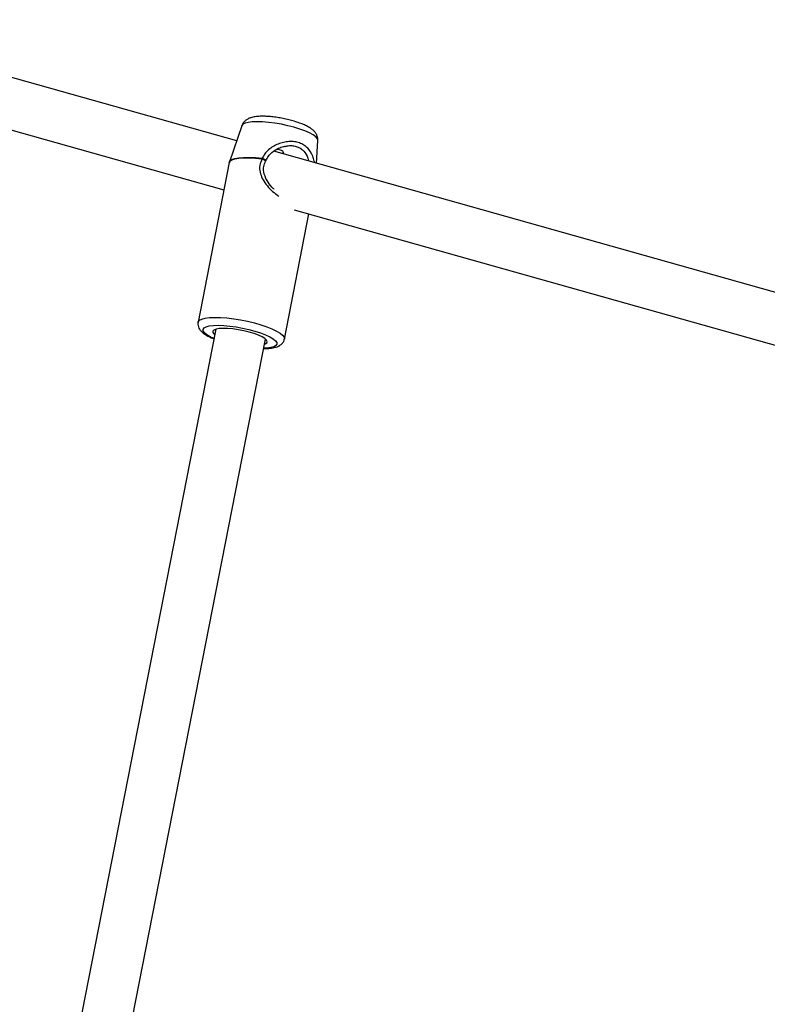
# Model space of a CAD drawing. Units: millimetres. Extents: x -3500 to 2819, y -4946 to 5626.
# Drawn here: x -1301 to -1065, y 3344 to 3655 of the extents above; entities that cross this region are included whole.
import ezdxf

# ---------------------------------------------------------------- set-up
doc = ezdxf.new("R2010")
doc.units = ezdxf.units.MM
doc.header["$MEASUREMENT"] = 0
doc.layers.add('Warstwa 1', color=7, linetype='Continuous')

msp = doc.modelspace()

# ---------------------------------------------------------------- linework, layer by layer
at = {"layer": 'Warstwa 1', "lineweight": 25}
for points in [[(-1232.4697, 3616.3586), (-1232.4697, 3616.3586), (-1368.3646, 3654.6203), (-1368.3646, 3654.6203)], [(-1372.7009, 3639.2191), (-1372.7009, 3639.2191), (-1236.4981, 3600.8707), (-1236.4981, 3600.8707)], [(-1230.8334, 3621.1317), (-1230.8334, 3621.1317), (-1234.7475, 3609.7147), (-1234.7475, 3609.7147)], [(-1207.221, 3609.2497), (-1207.221, 3609.2497), (-1206.8122, 3616.4222), (-1206.8122, 3616.4222)], [(-1224.4268, 3610.8374), (-1224.4366, 3610.7964), (-1224.4455, 3610.7553), (-1224.4536, 3610.7139)], [(-1037.5361, 3561.4744), (-1037.5361, 3561.4744), (-1220.756, 3613.0606), (-1220.756, 3613.0606)], [(-1218.116, 3612.3774), (-1218.116, 3612.3774), (-1218.3157, 3612.3735), (-1218.3157, 3612.3735)], [(-1234.8094, 3609.4837), (-1234.8094, 3609.4837), (-1244.6954, 3559.06), (-1244.6954, 3559.06)], [(-1234.7475, 3609.7147), (-1234.7475, 3609.7147), (-1234.7238, 3609.7759), (-1234.7238, 3609.7759)], [(-1214.2789, 3594.6148), (-1214.2789, 3594.6148), (-1039.9085, 3545.5203), (-1039.9085, 3545.5203)], [(-1217.4148, 3553.7115), (-1217.4148, 3553.7115), (-1209.6508, 3593.3118), (-1209.6508, 3593.3118)], [(-1239.1153, 3556.8553), (-1239.1153, 3556.8553), (-1296.8043, 3262.6099), (-1296.8043, 3262.6099)], [(-1281.1032, 3259.532), (-1281.1032, 3259.532), (-1223.4142, 3553.7769), (-1223.4142, 3553.7769)]]:
    msp.add_open_spline(points, degree=3, dxfattribs=at)
for points, knots in [([(-1206.8392, 3616.4214), (-1206.8305, 3616.6847), (-1206.8217, 3616.948), (-1206.8533, 3617.2021), (-1206.8533, 3617.2021), (-1206.8921, 3617.5146), (-1206.9918, 3617.8131), (-1207.1138, 3618.0882), (-1207.1138, 3618.0882), (-1207.2364, 3618.3649), (-1207.3815, 3618.6179), (-1207.5431, 3618.8469), (-1207.5431, 3618.8469), (-1207.7192, 3619.0965), (-1207.9149, 3619.3177), (-1208.1207, 3619.5193), (-1208.1207, 3619.5193), (-1208.367, 3619.7605), (-1208.6278, 3619.9738), (-1208.9048, 3620.1731), (-1208.9048, 3620.1731), (-1209.2643, 3620.4317), (-1209.6512, 3620.6668), (-1210.0709, 3620.8912), (-1210.0709, 3620.8912), (-1210.4868, 3621.1136), (-1210.9348, 3621.3255), (-1211.4152, 3621.5295), (-1211.4152, 3621.5295), (-1211.9156, 3621.742), (-1212.4511, 3621.946), (-1213.0161, 3622.1405), (-1213.0161, 3622.1405), (-1213.5547, 3622.3258), (-1214.1201, 3622.5026), (-1214.705, 3622.6688), (-1214.705, 3622.6688), (-1215.2766, 3622.8312), (-1215.8667, 3622.9835), (-1216.4668, 3623.1237), (-1216.4668, 3623.1237), (-1217.061, 3623.2624), (-1217.6651, 3623.3893), (-1218.2699, 3623.5023), (-1218.2699, 3623.5023), (-1218.8737, 3623.6152), (-1219.4784, 3623.7143), (-1220.075, 3623.7982), (-1220.075, 3623.7982), (-1220.6738, 3623.8824), (-1221.2645, 3623.9512), (-1221.8391, 3624.0036), (-1221.8391, 3624.0036), (-1222.4199, 3624.0565), (-1222.9842, 3624.0925), (-1223.5257, 3624.1109), (-1223.5257, 3624.1109), (-1224.0793, 3624.1297), (-1224.6091, 3624.13), (-1225.1118, 3624.1105), (-1225.1118, 3624.1105), (-1225.6369, 3624.0901), (-1226.1325, 3624.0481), (-1226.6025, 3623.9808), (-1226.6025, 3623.9808), (-1227.1175, 3623.907), (-1227.6017, 3623.8028), (-1228.0745, 3623.6452), (-1228.0745, 3623.6452), (-1228.3801, 3623.5434), (-1228.6808, 3623.4193), (-1228.9764, 3623.257), (-1228.9764, 3623.257), (-1229.2396, 3623.1124), (-1229.4987, 3622.9375), (-1229.7464, 3622.7254), (-1229.7464, 3622.7254), (-1229.9822, 3622.5235), (-1230.2076, 3622.2879), (-1230.387, 3622.0133), (-1230.387, 3622.0133), (-1230.5523, 3621.7603), (-1230.6786, 3621.4743), (-1230.8048, 3621.1882)], [0, 0, 0, 0, 0.04545455, 0.04545455, 0.04545455, 0.04545455, 0.09090909, 0.09090909, 0.09090909, 0.09090909, 0.13636364, 0.13636364, 0.13636364, 0.13636364, 0.18181818, 0.18181818, 0.18181818, 0.18181818, 0.22727273, 0.22727273, 0.22727273, 0.22727273, 0.27272727, 0.27272727, 0.27272727, 0.27272727, 0.31818182, 0.31818182, 0.31818182, 0.31818182, 0.36363636, 0.36363636, 0.36363636, 0.36363636, 0.40909091, 0.40909091, 0.40909091, 0.40909091, 0.45454545, 0.45454545, 0.45454545, 0.45454545, 0.5, 0.5, 0.5, 0.5, 0.54545455, 0.54545455, 0.54545455, 0.54545455, 0.59090909, 0.59090909, 0.59090909, 0.59090909, 0.63636364, 0.63636364, 0.63636364, 0.63636364, 0.68181818, 0.68181818, 0.68181818, 0.68181818, 0.72727273, 0.72727273, 0.72727273, 0.72727273, 0.77272727, 0.77272727, 0.77272727, 0.77272727, 0.81818182, 0.81818182, 0.81818182, 0.81818182, 0.86363636, 0.86363636, 0.86363636, 0.86363636, 0.90909091, 0.90909091, 0.90909091, 0.90909091, 1, 1, 1, 1]), ([(-1223.2871, 3610.0691), (-1223.0285, 3610.5737), (-1222.7698, 3611.0783), (-1222.4342, 3611.5348), (-1222.4342, 3611.5348), (-1222.1293, 3611.9494), (-1221.7609, 3612.3243), (-1221.366, 3612.6652), (-1221.366, 3612.6652), (-1220.7219, 3613.2211), (-1220.0073, 3613.6865), (-1219.2483, 3614.0378), (-1219.2483, 3614.0378), (-1218.743, 3614.2717), (-1218.2181, 3614.4549), (-1217.7147, 3614.5747), (-1217.7147, 3614.5747), (-1217.5594, 3614.6116), (-1217.4062, 3614.6425), (-1217.2629, 3614.6665), (-1217.2629, 3614.6665), (-1217.2121, 3614.675), (-1217.1627, 3614.6826), (-1217.121, 3614.6893), (-1217.121, 3614.6893), (-1217.0895, 3614.6943), (-1217.0624, 3614.6988), (-1217.0354, 3614.7033)], [0, 0, 0, 0, 0.125, 0.125, 0.125, 0.125, 0.25, 0.25, 0.25, 0.25, 0.375, 0.375, 0.375, 0.375, 0.5, 0.5, 0.5, 0.5, 0.625, 0.625, 0.625, 0.625, 0.75, 0.75, 0.75, 0.75, 1, 1, 1, 1]), ([(-1219.709, 3613.7392), (-1219.6186, 3613.7331), (-1219.5281, 3613.727), (-1219.4393, 3613.717), (-1219.4393, 3613.717), (-1219.1898, 3613.6888), (-1218.9528, 3613.6293), (-1218.7396, 3613.5578), (-1218.7396, 3613.5578), (-1218.5325, 3613.4883), (-1218.3478, 3613.4075), (-1218.1965, 3613.3166), (-1218.1965, 3613.3166), (-1218.046, 3613.2261), (-1217.9284, 3613.1256), (-1217.8489, 3613.0257), (-1217.8489, 3613.0257), (-1217.7673, 3612.9233), (-1217.7258, 3612.8215), (-1217.7228, 3612.7284), (-1217.7228, 3612.7284), (-1217.7198, 3612.6336), (-1217.7568, 3612.5478), (-1217.8418, 3612.4884), (-1217.8418, 3612.4884), (-1217.9116, 3612.4395), (-1218.0138, 3612.4084), (-1218.116, 3612.3774)], [0, 0, 0, 0, 0.125, 0.125, 0.125, 0.125, 0.25, 0.25, 0.25, 0.25, 0.375, 0.375, 0.375, 0.375, 0.5, 0.5, 0.5, 0.5, 0.625, 0.625, 0.625, 0.625, 0.75, 0.75, 0.75, 0.75, 1, 1, 1, 1]), ([(-1234.6758, 3609.83), (-1234.7091, 3609.7804), (-1234.7424, 3609.7307), (-1234.7603, 3609.6757), (-1234.7603, 3609.6757), (-1234.7824, 3609.6079), (-1234.781, 3609.532), (-1234.7796, 3609.4561)], [0, 0, 0, 0, 0.33333333, 0.33333333, 0.33333333, 0.33333333, 1, 1, 1, 1]), ([(-1220.5856, 3600.9557), (-1220.8657, 3601.2247), (-1221.1458, 3601.4937), (-1221.4076, 3601.775), (-1221.4076, 3601.775), (-1221.993, 3602.4039), (-1222.4865, 3603.0939), (-1222.8951, 3603.8152), (-1222.8951, 3603.8152), (-1223.3897, 3604.6886), (-1223.7597, 3605.608), (-1223.9109, 3606.5841), (-1223.9109, 3606.5841), (-1223.9948, 3607.1255), (-1224.0115, 3607.6844), (-1223.914, 3608.2306), (-1223.914, 3608.2306), (-1223.8081, 3608.8241), (-1223.5675, 3609.4026), (-1223.3269, 3609.9812)], [0, 0, 0, 0, 0.16666667, 0.16666667, 0.16666667, 0.16666667, 0.33333333, 0.33333333, 0.33333333, 0.33333333, 0.5, 0.5, 0.5, 0.5, 0.66666667, 0.66666667, 0.66666667, 0.66666667, 1, 1, 1, 1]), ([(-1244.6588, 3559.0501), (-1244.6997, 3558.8401), (-1244.7407, 3558.6301), (-1244.7431, 3558.4228), (-1244.7431, 3558.4228), (-1244.7465, 3558.1327), (-1244.6745, 3557.8479), (-1244.5785, 3557.5882), (-1244.5785, 3557.5882), (-1244.4813, 3557.3249), (-1244.3594, 3557.0876), (-1244.2182, 3556.8713), (-1244.2182, 3556.8713), (-1244.0579, 3556.6257), (-1243.8726, 3556.4074), (-1243.6716, 3556.2043), (-1243.6716, 3556.2043), (-1243.4212, 3555.9512), (-1243.1464, 3555.7217), (-1242.8416, 3555.5024), (-1242.8416, 3555.5024), (-1242.4666, 3555.2325), (-1242.046, 3554.9778), (-1241.5925, 3554.728), (-1241.5925, 3554.728), (-1241.1473, 3554.4828), (-1240.6704, 3554.2423), (-1240.1133, 3554.0154), (-1240.1133, 3554.0154), (-1239.9798, 3553.961), (-1239.8418, 3553.9075), (-1239.7038, 3553.8539)], [0, 0, 0, 0, 0.11111111, 0.11111111, 0.11111111, 0.11111111, 0.22222222, 0.22222222, 0.22222222, 0.22222222, 0.33333333, 0.33333333, 0.33333333, 0.33333333, 0.44444444, 0.44444444, 0.44444444, 0.44444444, 0.55555556, 0.55555556, 0.55555556, 0.55555556, 0.66666667, 0.66666667, 0.66666667, 0.66666667, 0.77777778, 0.77777778, 0.77777778, 0.77777778, 1, 1, 1, 1]), ([(-1223.7419, 3552.1059), (-1223.7419, 3552.1059), (-1223.4737, 3552.2034), (-1223.4737, 3552.2034), (-1223.4737, 3552.2034), (-1223.4737, 3552.2034), (-1222.9808, 3552.5277), (-1222.9808, 3552.5277), (-1222.9808, 3552.5277), (-1222.9808, 3552.5277), (-1222.8337, 3552.932), (-1222.8337, 3552.932), (-1222.8337, 3552.932), (-1222.8337, 3552.932), (-1223.0386, 3553.3996), (-1223.0386, 3553.3996), (-1223.0386, 3553.3996), (-1223.0386, 3553.3996), (-1223.5869, 3553.9115), (-1223.5869, 3553.9115), (-1223.5869, 3553.9115), (-1223.5869, 3553.9115), (-1224.4562, 3554.4467), (-1224.4562, 3554.4467), (-1224.4562, 3554.4467), (-1224.4562, 3554.4467), (-1225.611, 3554.9833), (-1225.611, 3554.9833), (-1225.611, 3554.9833), (-1225.611, 3554.9833), (-1227.004, 3555.4993), (-1227.004, 3555.4993), (-1227.004, 3555.4993), (-1227.004, 3555.4993), (-1228.5781, 3555.9736), (-1228.5781, 3555.9736), (-1228.5781, 3555.9736), (-1228.5781, 3555.9736), (-1230.2689, 3556.3868), (-1230.2689, 3556.3868), (-1230.2689, 3556.3868), (-1230.2689, 3556.3868), (-1232.0072, 3556.7219), (-1232.0072, 3556.7219), (-1232.0072, 3556.7219), (-1232.0072, 3556.7219), (-1233.7218, 3556.9653), (-1233.7218, 3556.9653), (-1233.7218, 3556.9653), (-1233.7218, 3556.9653), (-1235.3425, 3557.107), (-1235.3425, 3557.107), (-1235.3425, 3557.107), (-1235.3425, 3557.107), (-1236.803, 3557.1411), (-1236.803, 3557.1411), (-1236.803, 3557.1411), (-1236.803, 3557.1411), (-1238.0435, 3557.0663), (-1238.0435, 3557.0663), (-1238.0435, 3557.0663), (-1238.0435, 3557.0663), (-1239.0131, 3556.8856), (-1239.0131, 3556.8856), (-1239.0131, 3556.8856), (-1239.0131, 3556.8856), (-1239.6722, 3556.6065), (-1239.6722, 3556.6065), (-1239.6722, 3556.6065), (-1239.6722, 3556.6065), (-1239.9939, 3556.2404), (-1239.9939, 3556.2404), (-1239.9939, 3556.2404), (-1239.9939, 3556.2404), (-1239.9648, 3555.8022), (-1239.9648, 3555.8022), (-1239.9648, 3555.8022), (-1239.9648, 3555.8022), (-1239.5863, 3555.3099), (-1239.5863, 3555.3099), (-1239.5863, 3555.3099), (-1239.5863, 3555.3099), (-1239.4429, 3555.1842), (-1239.4429, 3555.1842)], [0, 0, 0, 0, 0.04545455, 0.04545455, 0.04545455, 0.04545455, 0.09090909, 0.09090909, 0.09090909, 0.09090909, 0.13636364, 0.13636364, 0.13636364, 0.13636364, 0.18181818, 0.18181818, 0.18181818, 0.18181818, 0.22727273, 0.22727273, 0.22727273, 0.22727273, 0.27272727, 0.27272727, 0.27272727, 0.27272727, 0.31818182, 0.31818182, 0.31818182, 0.31818182, 0.36363636, 0.36363636, 0.36363636, 0.36363636, 0.40909091, 0.40909091, 0.40909091, 0.40909091, 0.45454545, 0.45454545, 0.45454545, 0.45454545, 0.5, 0.5, 0.5, 0.5, 0.54545455, 0.54545455, 0.54545455, 0.54545455, 0.59090909, 0.59090909, 0.59090909, 0.59090909, 0.63636364, 0.63636364, 0.63636364, 0.63636364, 0.68181818, 0.68181818, 0.68181818, 0.68181818, 0.72727273, 0.72727273, 0.72727273, 0.72727273, 0.77272727, 0.77272727, 0.77272727, 0.77272727, 0.81818182, 0.81818182, 0.81818182, 0.81818182, 0.86363636, 0.86363636, 0.86363636, 0.86363636, 0.90909091, 0.90909091, 0.90909091, 0.90909091, 1, 1, 1, 1]), ([(-1224.0027, 3550.7757), (-1223.8439, 3550.7733), (-1223.6852, 3550.7709), (-1223.5309, 3550.7712), (-1223.5309, 3550.7712), (-1222.9669, 3550.7722), (-1222.4612, 3550.8089), (-1221.9866, 3550.8651), (-1221.9866, 3550.8651), (-1221.6412, 3550.906), (-1221.3123, 3550.9572), (-1220.9834, 3551.0084)], [0, 0, 0, 0, 0.25, 0.25, 0.25, 0.25, 0.5, 0.5, 0.5, 0.5, 1, 1, 1, 1]), ([(-1220.9834, 3551.0084), (-1220.7581, 3551.0552), (-1220.5328, 3551.1019), (-1220.3168, 3551.1573), (-1220.3168, 3551.1573), (-1219.9128, 3551.2608), (-1219.541, 3551.3943), (-1219.1827, 3551.5729), (-1219.1827, 3551.5729), (-1218.9218, 3551.7029), (-1218.668, 3551.8567), (-1218.4337, 3552.0524), (-1218.4337, 3552.0524), (-1218.2254, 3552.2263), (-1218.0326, 3552.4332), (-1217.8562, 3552.6746), (-1217.8562, 3552.6746), (-1217.6882, 3552.9047), (-1217.5351, 3553.1662), (-1217.4793, 3553.4514), (-1217.4793, 3553.4514), (-1217.4606, 3553.5471), (-1217.4529, 3553.6455), (-1217.4451, 3553.7438)], [0, 0, 0, 0, 0.14285714, 0.14285714, 0.14285714, 0.14285714, 0.28571429, 0.28571429, 0.28571429, 0.28571429, 0.42857143, 0.42857143, 0.42857143, 0.42857143, 0.57142857, 0.57142857, 0.57142857, 0.57142857, 0.71428571, 0.71428571, 0.71428571, 0.71428571, 1, 1, 1, 1])]:
    msp.add_open_spline(points, degree=3, knots=knots, dxfattribs=at)
at = {"layer": 'Warstwa 1', "color": 8, "lineweight": 25}
for points, knots in [([(-1228.829, 3622.192), (-1228.829, 3622.192), (-1229.8188, 3621.9304), (-1229.8188, 3621.9304), (-1229.8188, 3621.9304), (-1229.8188, 3621.9304), (-1230.4928, 3621.5752), (-1230.4928, 3621.5752), (-1230.4928, 3621.5752), (-1230.4928, 3621.5752), (-1230.8316, 3621.1368), (-1230.8316, 3621.1368), (-1230.8316, 3621.1368), (-1230.8316, 3621.1368), (-1230.8334, 3621.1317), (-1230.8334, 3621.1317)], [0, 0, 0, 0, 0.2, 0.2, 0.2, 0.2, 0.4, 0.4, 0.4, 0.4, 0.6, 0.6, 0.6, 0.6, 1, 1, 1, 1]), ([(-1206.8122, 3616.4222), (-1206.8122, 3616.4222), (-1206.8111, 3616.473), (-1206.8111, 3616.473), (-1206.8111, 3616.473), (-1206.8111, 3616.473), (-1206.9902, 3617.0119), (-1206.9902, 3617.0119), (-1206.9902, 3617.0119), (-1206.9902, 3617.0119), (-1207.5103, 3617.5989), (-1207.5103, 3617.5989), (-1207.5103, 3617.5989), (-1207.5103, 3617.5989), (-1208.3564, 3618.217), (-1208.3564, 3618.217), (-1208.3564, 3618.217), (-1208.3564, 3618.217), (-1209.5041, 3618.8485), (-1209.5041, 3618.8485), (-1209.5041, 3618.8485), (-1209.5041, 3618.8485), (-1210.9204, 3619.4752), (-1210.9204, 3619.4752), (-1210.9204, 3619.4752), (-1210.9204, 3619.4752), (-1212.5646, 3620.0791), (-1212.5646, 3620.0791), (-1212.5646, 3620.0791), (-1212.5646, 3620.0791), (-1214.3893, 3620.6427), (-1214.3893, 3620.6427), (-1214.3893, 3620.6427), (-1214.3893, 3620.6427), (-1216.3422, 3621.15), (-1216.3422, 3621.15), (-1216.3422, 3621.15), (-1216.3422, 3621.15), (-1218.3669, 3621.5862), (-1218.3669, 3621.5862), (-1218.3669, 3621.5862), (-1218.3669, 3621.5862), (-1220.4053, 3621.9389), (-1220.4053, 3621.9389), (-1220.4053, 3621.9389), (-1220.4053, 3621.9389), (-1222.3987, 3622.1979), (-1222.3987, 3622.1979), (-1222.3987, 3622.1979), (-1222.3987, 3622.1979), (-1224.2898, 3622.3557), (-1224.2898, 3622.3557), (-1224.2898, 3622.3557), (-1224.2898, 3622.3557), (-1226.0242, 3622.4078), (-1226.0242, 3622.4078), (-1226.0242, 3622.4078), (-1226.0242, 3622.4078), (-1227.5519, 3622.3527), (-1227.5519, 3622.3527), (-1227.5519, 3622.3527), (-1227.5519, 3622.3527), (-1228.829, 3622.192), (-1228.829, 3622.192)], [0, 0, 0, 0, 0.05882353, 0.05882353, 0.05882353, 0.05882353, 0.11764706, 0.11764706, 0.11764706, 0.11764706, 0.17647059, 0.17647059, 0.17647059, 0.17647059, 0.23529412, 0.23529412, 0.23529412, 0.23529412, 0.29411765, 0.29411765, 0.29411765, 0.29411765, 0.35294118, 0.35294118, 0.35294118, 0.35294118, 0.41176471, 0.41176471, 0.41176471, 0.41176471, 0.47058824, 0.47058824, 0.47058824, 0.47058824, 0.52941176, 0.52941176, 0.52941176, 0.52941176, 0.58823529, 0.58823529, 0.58823529, 0.58823529, 0.64705882, 0.64705882, 0.64705882, 0.64705882, 0.70588235, 0.70588235, 0.70588235, 0.70588235, 0.76470588, 0.76470588, 0.76470588, 0.76470588, 0.82352941, 0.82352941, 0.82352941, 0.82352941, 0.88235294, 0.88235294, 0.88235294, 0.88235294, 1, 1, 1, 1]), ([(-1207.9002, 3609.441), (-1207.9254, 3609.6162), (-1207.9507, 3609.7913), (-1207.9819, 3609.9621), (-1207.9819, 3609.9621), (-1208.0815, 3610.5058), (-1208.2419, 3611.0048), (-1208.4358, 3611.4837), (-1208.4358, 3611.4837), (-1208.8237, 3612.4421), (-1209.3453, 3613.3199), (-1210.0398, 3614.0385), (-1210.0398, 3614.0385), (-1210.394, 3614.4049), (-1210.7931, 3614.7298), (-1211.2316, 3615.0073), (-1211.2316, 3615.0073), (-1211.6681, 3615.2833), (-1212.1435, 3615.5123), (-1212.6494, 3615.6904), (-1212.6494, 3615.6904), (-1213.1553, 3615.8684), (-1213.6917, 3615.9955), (-1214.2467, 3616.0674), (-1214.2467, 3616.0674), (-1214.8039, 3616.1397), (-1215.3799, 3616.1562), (-1215.9618, 3616.1207), (-1215.9618, 3616.1207), (-1216.5326, 3616.0859), (-1217.1091, 3616.0009), (-1217.6809, 3615.8698), (-1217.6809, 3615.8698), (-1218.2571, 3615.7376), (-1218.8286, 3615.5584), (-1219.3858, 3615.333), (-1219.3858, 3615.333), (-1220.4667, 3614.8959), (-1221.494, 3614.2851), (-1222.3928, 3613.5205), (-1222.3928, 3613.5205), (-1222.8485, 3613.1329), (-1223.2711, 3612.7058), (-1223.6136, 3612.2319), (-1223.6136, 3612.2319), (-1223.9303, 3611.7938), (-1224.1786, 3611.3156), (-1224.4268, 3610.8374)], [0, 0, 0, 0, 0.07692308, 0.07692308, 0.07692308, 0.07692308, 0.15384615, 0.15384615, 0.15384615, 0.15384615, 0.23076923, 0.23076923, 0.23076923, 0.23076923, 0.30769231, 0.30769231, 0.30769231, 0.30769231, 0.38461538, 0.38461538, 0.38461538, 0.38461538, 0.46153846, 0.46153846, 0.46153846, 0.46153846, 0.53846154, 0.53846154, 0.53846154, 0.53846154, 0.61538462, 0.61538462, 0.61538462, 0.61538462, 0.69230769, 0.69230769, 0.69230769, 0.69230769, 0.76923077, 0.76923077, 0.76923077, 0.76923077, 0.84615385, 0.84615385, 0.84615385, 0.84615385, 1, 1, 1, 1]), ([(-1216.9862, 3614.6123), (-1216.7157, 3614.6957), (-1216.4452, 3614.7792), (-1216.1744, 3614.8261), (-1216.1744, 3614.8261), (-1215.6833, 3614.9112), (-1215.1913, 3614.8762), (-1214.7176, 3614.8106), (-1214.7176, 3614.8106), (-1214.26, 3614.7472), (-1213.8193, 3614.6552), (-1213.4045, 3614.5127), (-1213.4045, 3614.5127), (-1212.9898, 3614.3701), (-1212.6009, 3614.1769), (-1212.2493, 3613.9431), (-1212.2493, 3613.9431), (-1211.885, 3613.7008), (-1211.5608, 3613.4149), (-1211.267, 3613.1009), (-1211.267, 3613.1009), (-1210.686, 3612.4798), (-1210.2241, 3611.7486), (-1210.0029, 3610.8641), (-1210.0029, 3610.8641), (-1209.9324, 3610.5822), (-1209.8864, 3610.2847), (-1209.8403, 3609.9872)], [0, 0, 0, 0, 0.125, 0.125, 0.125, 0.125, 0.25, 0.25, 0.25, 0.25, 0.375, 0.375, 0.375, 0.375, 0.5, 0.5, 0.5, 0.5, 0.625, 0.625, 0.625, 0.625, 0.75, 0.75, 0.75, 0.75, 1, 1, 1, 1]), ([(-1234.8094, 3609.4837), (-1234.8094, 3609.4837), (-1234.5986, 3609.9007), (-1234.5986, 3609.9007), (-1234.5986, 3609.9007), (-1234.5986, 3609.9007), (-1234.016, 3610.3297), (-1234.016, 3610.3297), (-1234.016, 3610.3297), (-1234.016, 3610.3297), (-1233.09, 3610.6647), (-1233.09, 3610.6647), (-1233.09, 3610.6647), (-1233.09, 3610.6647), (-1231.8454, 3610.8966), (-1231.8454, 3610.8966), (-1231.8454, 3610.8966), (-1231.8454, 3610.8966), (-1230.3154, 3611.0192), (-1230.3154, 3611.0192), (-1230.3154, 3611.0192), (-1230.3154, 3611.0192), (-1228.5409, 3611.0293), (-1228.5409, 3611.0293), (-1228.5409, 3611.0293), (-1228.5409, 3611.0293), (-1226.5694, 3610.9266), (-1226.5694, 3610.9266), (-1226.5694, 3610.9266), (-1226.5694, 3610.9266), (-1224.4536, 3610.7139), (-1224.4536, 3610.7139)], [0, 0, 0, 0, 0.11111111, 0.11111111, 0.11111111, 0.11111111, 0.22222222, 0.22222222, 0.22222222, 0.22222222, 0.33333333, 0.33333333, 0.33333333, 0.33333333, 0.44444444, 0.44444444, 0.44444444, 0.44444444, 0.55555556, 0.55555556, 0.55555556, 0.55555556, 0.66666667, 0.66666667, 0.66666667, 0.66666667, 0.77777778, 0.77777778, 0.77777778, 0.77777778, 1, 1, 1, 1]), ([(-1234.7238, 3609.7759), (-1234.7238, 3609.7759), (-1234.5654, 3610.0247), (-1234.5654, 3610.0247), (-1234.5654, 3610.0247), (-1234.5654, 3610.0247), (-1233.9832, 3610.4535), (-1233.9832, 3610.4535), (-1233.9832, 3610.4535), (-1233.9832, 3610.4535), (-1233.0578, 3610.7882), (-1233.0578, 3610.7882), (-1233.0578, 3610.7882), (-1233.0578, 3610.7882), (-1231.814, 3611.02), (-1231.814, 3611.02), (-1231.814, 3611.02), (-1231.814, 3611.02), (-1230.2849, 3611.1425), (-1230.2849, 3611.1425), (-1230.2849, 3611.1425), (-1230.2849, 3611.1425), (-1228.5116, 3611.1526), (-1228.5116, 3611.1526), (-1228.5116, 3611.1526), (-1228.5116, 3611.1526), (-1226.5413, 3611.05), (-1226.5413, 3611.05), (-1226.5413, 3611.05), (-1226.5413, 3611.05), (-1224.4268, 3610.8374), (-1224.4268, 3610.8374)], [0, 0, 0, 0, 0.11111111, 0.11111111, 0.11111111, 0.11111111, 0.22222222, 0.22222222, 0.22222222, 0.22222222, 0.33333333, 0.33333333, 0.33333333, 0.33333333, 0.44444444, 0.44444444, 0.44444444, 0.44444444, 0.55555556, 0.55555556, 0.55555556, 0.55555556, 0.66666667, 0.66666667, 0.66666667, 0.66666667, 0.77777778, 0.77777778, 0.77777778, 0.77777778, 1, 1, 1, 1]), ([(-1224.4536, 3610.7139), (-1224.749, 3610.0255), (-1225.0443, 3609.337), (-1225.1644, 3608.6258), (-1225.1644, 3608.6258), (-1225.2847, 3607.9137), (-1225.2293, 3607.1788), (-1225.0793, 3606.477), (-1225.0793, 3606.477), (-1224.9324, 3605.7894), (-1224.6946, 3605.1337), (-1224.3833, 3604.5055), (-1224.3833, 3604.5055), (-1224.0441, 3603.8212), (-1223.6175, 3603.1696), (-1223.1341, 3602.5541), (-1223.1341, 3602.5541), (-1222.6586, 3601.9486), (-1222.1281, 3601.3779), (-1221.564, 3600.8235), (-1221.564, 3600.8235), (-1220.9948, 3600.264), (-1220.3913, 3599.7211), (-1219.7419, 3599.2812), (-1219.7419, 3599.2812), (-1219.5654, 3599.1616), (-1219.3854, 3599.0495), (-1219.2055, 3598.9375)], [0, 0, 0, 0, 0.125, 0.125, 0.125, 0.125, 0.25, 0.25, 0.25, 0.25, 0.375, 0.375, 0.375, 0.375, 0.5, 0.5, 0.5, 0.5, 0.625, 0.625, 0.625, 0.625, 0.75, 0.75, 0.75, 0.75, 1, 1, 1, 1]), ([(-1224.4536, 3610.7139), (-1224.3513, 3610.6662), (-1224.2491, 3610.6186), (-1224.1472, 3610.5662), (-1224.1472, 3610.5662), (-1224.0739, 3610.5285), (-1224.0008, 3610.4884), (-1223.9307, 3610.4485), (-1223.9307, 3610.4485), (-1223.8434, 3610.3988), (-1223.7607, 3610.3494), (-1223.6865, 3610.3019), (-1223.6865, 3610.3019), (-1223.6184, 3610.2582), (-1223.5576, 3610.2161), (-1223.5067, 3610.1778), (-1223.5067, 3610.1778), (-1223.4532, 3610.1375), (-1223.4106, 3610.1013), (-1223.3798, 3610.0701), (-1223.3798, 3610.0701), (-1223.3491, 3610.039), (-1223.33, 3610.0128), (-1223.3274, 3609.995), (-1223.3274, 3609.995), (-1223.3249, 3609.9776), (-1223.338, 3609.9682), (-1223.3511, 3609.9587)], [0, 0, 0, 0, 0.125, 0.125, 0.125, 0.125, 0.25, 0.25, 0.25, 0.25, 0.375, 0.375, 0.375, 0.375, 0.5, 0.5, 0.5, 0.5, 0.625, 0.625, 0.625, 0.625, 0.75, 0.75, 0.75, 0.75, 1, 1, 1, 1]), ([(-1224.4268, 3610.8374), (-1224.3443, 3610.812), (-1224.2618, 3610.7866), (-1224.1791, 3610.7561), (-1224.1791, 3610.7561), (-1224.0753, 3610.7179), (-1223.9712, 3610.6719), (-1223.8737, 3610.6228), (-1223.8737, 3610.6228), (-1223.7621, 3610.5666), (-1223.6592, 3610.5064), (-1223.5725, 3610.4452), (-1223.5725, 3610.4452), (-1223.5232, 3610.4104), (-1223.4791, 3610.3752), (-1223.4419, 3610.3413), (-1223.4419, 3610.3413), (-1223.3878, 3610.292), (-1223.348, 3610.2452), (-1223.3182, 3610.2001), (-1223.3182, 3610.2001), (-1223.2914, 3610.1593), (-1223.2728, 3610.1199), (-1223.2836, 3610.0921), (-1223.2836, 3610.0921), (-1223.2856, 3610.0868), (-1223.2888, 3610.0818), (-1223.2919, 3610.0769)], [0, 0, 0, 0, 0.125, 0.125, 0.125, 0.125, 0.25, 0.25, 0.25, 0.25, 0.375, 0.375, 0.375, 0.375, 0.5, 0.5, 0.5, 0.5, 0.625, 0.625, 0.625, 0.625, 0.75, 0.75, 0.75, 0.75, 1, 1, 1, 1]), ([(-1244.6955, 3559.0593), (-1244.6955, 3559.0593), (-1244.6309, 3559.2547), (-1244.6309, 3559.2547), (-1244.6309, 3559.2547), (-1244.6309, 3559.2547), (-1244.2189, 3559.7161), (-1244.2189, 3559.7161), (-1244.2189, 3559.7161), (-1244.2189, 3559.7161), (-1243.466, 3560.0912), (-1243.466, 3560.0912), (-1243.466, 3560.0912), (-1243.466, 3560.0912), (-1242.3916, 3560.3703), (-1242.3916, 3560.3703)], [0, 0, 0, 0, 0.2, 0.2, 0.2, 0.2, 0.4, 0.4, 0.4, 0.4, 0.6, 0.6, 0.6, 0.6, 1, 1, 1, 1]), ([(-1242.3916, 3560.3703), (-1242.3916, 3560.3703), (-1241.0236, 3560.5462), (-1241.0236, 3560.5462), (-1241.0236, 3560.5462), (-1241.0236, 3560.5462), (-1239.3975, 3560.6144), (-1239.3975, 3560.6144), (-1239.3975, 3560.6144), (-1239.3975, 3560.6144), (-1237.5552, 3560.573), (-1237.5552, 3560.573), (-1237.5552, 3560.573), (-1237.5552, 3560.573), (-1235.5447, 3560.4232), (-1235.5447, 3560.4232), (-1235.5447, 3560.4232), (-1235.5447, 3560.4232), (-1233.4178, 3560.1689), (-1233.4178, 3560.1689), (-1233.4178, 3560.1689), (-1233.4178, 3560.1689), (-1231.2298, 3559.8165), (-1231.2298, 3559.8165), (-1231.2298, 3559.8165), (-1231.2298, 3559.8165), (-1229.0372, 3559.3753), (-1229.0372, 3559.3753), (-1229.0372, 3559.3753), (-1229.0372, 3559.3753), (-1226.8969, 3558.8567), (-1226.8969, 3558.8567), (-1226.8969, 3558.8567), (-1226.8969, 3558.8567), (-1224.8643, 3558.2741), (-1224.8643, 3558.2741), (-1224.8643, 3558.2741), (-1224.8643, 3558.2741), (-1222.992, 3557.6425), (-1222.992, 3557.6425), (-1222.992, 3557.6425), (-1222.992, 3557.6425), (-1221.3286, 3556.9784), (-1221.3286, 3556.9784), (-1221.3286, 3556.9784), (-1221.3286, 3556.9784), (-1219.917, 3556.299), (-1219.917, 3556.299), (-1219.917, 3556.299), (-1219.917, 3556.299), (-1218.794, 3555.6218), (-1218.794, 3555.6218), (-1218.794, 3555.6218), (-1218.794, 3555.6218), (-1217.9885, 3554.9644), (-1217.9885, 3554.9644), (-1217.9885, 3554.9644), (-1217.9885, 3554.9644), (-1217.5214, 3554.3438), (-1217.5214, 3554.3438), (-1217.5214, 3554.3438), (-1217.5214, 3554.3438), (-1217.4048, 3553.7761), (-1217.4048, 3553.7761), (-1217.4048, 3553.7761), (-1217.4048, 3553.7761), (-1217.4131, 3553.72), (-1217.4131, 3553.72)], [0, 0, 0, 0, 0.05555556, 0.05555556, 0.05555556, 0.05555556, 0.11111111, 0.11111111, 0.11111111, 0.11111111, 0.16666667, 0.16666667, 0.16666667, 0.16666667, 0.22222222, 0.22222222, 0.22222222, 0.22222222, 0.27777778, 0.27777778, 0.27777778, 0.27777778, 0.33333333, 0.33333333, 0.33333333, 0.33333333, 0.38888889, 0.38888889, 0.38888889, 0.38888889, 0.44444444, 0.44444444, 0.44444444, 0.44444444, 0.5, 0.5, 0.5, 0.5, 0.55555556, 0.55555556, 0.55555556, 0.55555556, 0.61111111, 0.61111111, 0.61111111, 0.61111111, 0.66666667, 0.66666667, 0.66666667, 0.66666667, 0.72222222, 0.72222222, 0.72222222, 0.72222222, 0.77777778, 0.77777778, 0.77777778, 0.77777778, 0.83333333, 0.83333333, 0.83333333, 0.83333333, 0.88888889, 0.88888889, 0.88888889, 0.88888889, 1, 1, 1, 1]), ([(-1239.6863, 3553.943), (-1239.6863, 3553.943), (-1240.8724, 3554.5062), (-1240.8724, 3554.5062), (-1240.8724, 3554.5062), (-1240.8724, 3554.5062), (-1241.9255, 3555.1346), (-1241.9255, 3555.1346), (-1241.9255, 3555.1346), (-1241.9255, 3555.1346), (-1242.6597, 3555.7431), (-1242.6597, 3555.7431), (-1242.6597, 3555.7431), (-1242.6597, 3555.7431), (-1243.0526, 3556.3132), (-1243.0526, 3556.3132), (-1243.0526, 3556.3132), (-1243.0526, 3556.3132), (-1243.0924, 3556.8277), (-1243.0924, 3556.8277), (-1243.0924, 3556.8277), (-1243.0924, 3556.8277), (-1242.7777, 3557.2708), (-1242.7777, 3557.2708), (-1242.7777, 3557.2708), (-1242.7777, 3557.2708), (-1242.1182, 3557.6291), (-1242.1182, 3557.6291), (-1242.1182, 3557.6291), (-1242.1182, 3557.6291), (-1241.134, 3557.8918), (-1241.134, 3557.8918), (-1241.134, 3557.8918), (-1241.134, 3557.8918), (-1239.8548, 3558.0508), (-1239.8548, 3558.0508), (-1239.8548, 3558.0508), (-1239.8548, 3558.0508), (-1238.3196, 3558.1014), (-1238.3196, 3558.1014), (-1238.3196, 3558.1014), (-1238.3196, 3558.1014), (-1236.575, 3558.0419), (-1236.575, 3558.0419), (-1236.575, 3558.0419), (-1236.575, 3558.0419), (-1234.674, 3557.8743), (-1234.674, 3557.8743), (-1234.674, 3557.8743), (-1234.674, 3557.8743), (-1232.6745, 3557.6035), (-1232.6745, 3557.6035), (-1232.6745, 3557.6035), (-1232.6745, 3557.6035), (-1230.637, 3557.2378), (-1230.637, 3557.2378), (-1230.637, 3557.2378), (-1230.637, 3557.2378), (-1228.6237, 3556.7883), (-1228.6237, 3556.7883), (-1228.6237, 3556.7883), (-1228.6237, 3556.7883), (-1226.6955, 3556.2688), (-1226.6955, 3556.2688), (-1226.6955, 3556.2688), (-1226.6955, 3556.2688), (-1224.9112, 3555.6949), (-1224.9112, 3555.6949), (-1224.9112, 3555.6949), (-1224.9112, 3555.6949), (-1223.3249, 3555.0841), (-1223.3249, 3555.0841), (-1223.3249, 3555.0841), (-1223.3249, 3555.0841), (-1221.9848, 3554.4549), (-1221.9848, 3554.4549), (-1221.9848, 3554.4549), (-1221.9848, 3554.4549), (-1220.9317, 3553.8266), (-1220.9317, 3553.8266), (-1220.9317, 3553.8266), (-1220.9317, 3553.8266), (-1220.1975, 3553.2181), (-1220.1975, 3553.2181), (-1220.1975, 3553.2181), (-1220.1975, 3553.2181), (-1219.8045, 3552.648), (-1219.8045, 3552.648), (-1219.8045, 3552.648), (-1219.8045, 3552.648), (-1219.7648, 3552.1335), (-1219.7648, 3552.1335), (-1219.7648, 3552.1335), (-1219.7648, 3552.1335), (-1220.0794, 3551.6904), (-1220.0794, 3551.6904), (-1220.0794, 3551.6904), (-1220.0794, 3551.6904), (-1220.7389, 3551.3321), (-1220.7389, 3551.3321), (-1220.7389, 3551.3321), (-1220.7389, 3551.3321), (-1221.7232, 3551.0694), (-1221.7232, 3551.0694)], [0, 0, 0, 0, 0.03703704, 0.03703704, 0.03703704, 0.03703704, 0.07407407, 0.07407407, 0.07407407, 0.07407407, 0.11111111, 0.11111111, 0.11111111, 0.11111111, 0.14814815, 0.14814815, 0.14814815, 0.14814815, 0.18518519, 0.18518519, 0.18518519, 0.18518519, 0.22222222, 0.22222222, 0.22222222, 0.22222222, 0.25925926, 0.25925926, 0.25925926, 0.25925926, 0.2962963, 0.2962963, 0.2962963, 0.2962963, 0.33333333, 0.33333333, 0.33333333, 0.33333333, 0.37037037, 0.37037037, 0.37037037, 0.37037037, 0.40740741, 0.40740741, 0.40740741, 0.40740741, 0.44444444, 0.44444444, 0.44444444, 0.44444444, 0.48148148, 0.48148148, 0.48148148, 0.48148148, 0.51851852, 0.51851852, 0.51851852, 0.51851852, 0.55555556, 0.55555556, 0.55555556, 0.55555556, 0.59259259, 0.59259259, 0.59259259, 0.59259259, 0.62962963, 0.62962963, 0.62962963, 0.62962963, 0.66666667, 0.66666667, 0.66666667, 0.66666667, 0.7037037, 0.7037037, 0.7037037, 0.7037037, 0.74074074, 0.74074074, 0.74074074, 0.74074074, 0.77777778, 0.77777778, 0.77777778, 0.77777778, 0.81481481, 0.81481481, 0.81481481, 0.81481481, 0.85185185, 0.85185185, 0.85185185, 0.85185185, 0.88888889, 0.88888889, 0.88888889, 0.88888889, 0.92592593, 0.92592593, 0.92592593, 0.92592593, 1, 1, 1, 1]), ([(-1221.7232, 3551.0694), (-1221.7232, 3551.0694), (-1223.0024, 3550.9103), (-1223.0024, 3550.9103), (-1223.0024, 3550.9103), (-1223.0024, 3550.9103), (-1223.9852, 3550.8647), (-1223.9852, 3550.8647)], [0, 0, 0, 0, 0.33333333, 0.33333333, 0.33333333, 0.33333333, 1, 1, 1, 1])]:
    msp.add_open_spline(points, degree=3, knots=knots, dxfattribs=at)

doc.saveas('drawing.dxf')
